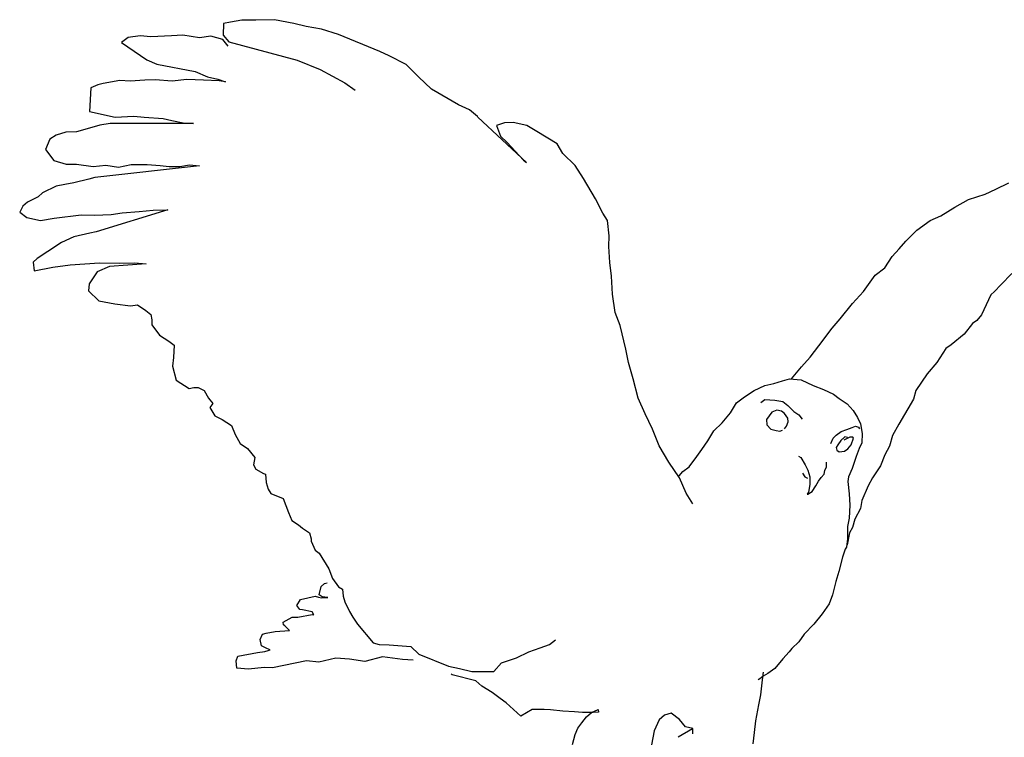
# Model space of a CAD drawing. Units: millimetres. Extents: x 2926.4 to 2955.6, y 1613.1 to 1641.7.
# Drawn here: x 2927.7 to 2928.9, y 1631.1 to 1632 of the extents above; entities that cross this region are included whole.
import ezdxf

# ---------------------------------------------------------------- set-up
doc = ezdxf.new("R2010")
doc.units = ezdxf.units.MM
doc.layers.add('OBJEKT', color=41, linetype='Continuous')

# ---------------------------------------------------------------- blocks, each defined once
blk = doc.blocks.new('orel')
for p, q in [((-47.32, 110.47), (-47.33, 109.17)), ((-46.5, 110.6), (-47.32, 110.47)), ((-45.22, 110.84), (-46.5, 110.6)), ((-43.65, 110.85), (-45.22, 110.84)), ((-41.57, 110.89), (-43.65, 110.85)), ((-39.37, 110.45), (-41.57, 110.89)), ((-37.97, 110.11), (-39.37, 110.45)), ((-36.26, 109.82), (-37.97, 110.11)), ((-58.05, 108.88), (-58.82, 108.31)), ((-56.7, 109.07), (-58.05, 108.88)), ((-55.48, 108.97), (-56.7, 109.07)), ((-53.18, 109.08), (-55.48, 108.97)), ((-51.89, 109.14), (-53.18, 109.08)), ((-49.99, 108.86), (-51.89, 109.14)), ((-48.74, 109.03), (-49.99, 108.86)), ((-47.38, 108.66), (-48.74, 109.03)), ((-47.33, 109.17), (-46.69, 108.41)), ((-34.34, 109.22), (-36.26, 109.82)), ((-29.67, 107.31), (-34.34, 109.22)), ((-58.82, 108.31), (-55.95, 106.38)), ((-46.76, 107.9), (-47.38, 108.66)), ((-46.69, 108.41), (-39, 106.35)), ((-28.63, 106.83), (-29.67, 107.31)), ((-26.72, 105.84), (-28.63, 106.83)), ((-55.95, 106.38), (-54.82, 105.9)), ((-54.82, 105.9), (-50.5, 105.04)), ((-39, 106.35), (-36.42, 105.28)), ((-25.32, 104.44), (-26.72, 105.84)), ((-50.5, 105.04), (-49.09, 104.47)), ((-49.09, 104.47), (-47.93, 104.2)), ((-36.42, 105.28), (-33.62, 103.76)), ((-23.85, 103.08), (-25.32, 104.44)), ((-61.46, 103.55), (-62.27, 103.21)), ((-60.86, 103.72), (-61.46, 103.55)), ((-58.98, 104.03), (-60.86, 103.72)), ((-57.84, 103.95), (-58.98, 104.03)), ((-56.18, 104.06), (-57.84, 103.95)), ((-55, 104.12), (-56.18, 104.06)), ((-53.08, 103.98), (-55, 104.12)), ((-51.43, 104.15), (-53.08, 103.98)), ((-49.56, 104.06), (-51.43, 104.15)), ((-47.78, 104.02), (-49.56, 104.06)), ((-47.93, 104.2), (-47.08, 103.89)), ((-47.08, 103.89), (-47.78, 104.02)), ((-33.62, 103.76), (-32.47, 102.94)), ((-62.27, 103.21), (-62.42, 100.53)), ((-20.82, 101.29), (-23.85, 103.08)), ((-19.57, 100.72), (-20.82, 101.29)), ((-62.42, 100.53), (-59.51, 99.89)), ((-59.51, 99.89), (-57.41, 100.03)), ((-57.41, 100.03), (-56.25, 99.9)), ((-18.68, 99.99), (-19.57, 100.72)), ((-18.63, 99.89), (-18.68, 99.99)), ((-61.24, 99.01), (-62.4, 98.65)), ((-60.07, 99.21), (-61.24, 99.01)), ((-50.7, 99.19), (-60.07, 99.21)), ((-56.25, 99.9), (-54.1, 99.74)), ((-54.1, 99.74), (-53.13, 99.54)), ((-53.13, 99.54), (-51.65, 99.25)), ((-51.65, 99.25), (-50.7, 99.19)), ((-13.16, 94.81), (-18.63, 99.89)), ((-15.61, 99.28), (-16.54, 98.97)), ((-16.54, 98.97), (-16.09, 97.76)), ((-14.66, 99.32), (-15.61, 99.28)), ((-13.12, 98.98), (-14.66, 99.32)), ((-11.99, 98.29), (-13.12, 98.98)), ((-66.18, 97.88), (-66.9, 97.43)), ((-65.09, 98.2), (-66.18, 97.88)), ((-63.86, 98.27), (-65.09, 98.2)), ((-62.4, 98.65), (-63.86, 98.27)), ((-16.09, 97.76), (-15.34, 97.04)), ((-9.67, 96.9), (-11.99, 98.29)), ((-66.9, 97.43), (-67.38, 96.25)), ((-15.34, 97.04), (-14.42, 96.08)), ((-9.03, 95.81), (-9.67, 96.9)), ((-67.38, 96.25), (-66.44, 95.04)), ((-14.42, 96.08), (-13.48, 95.05)), ((-7.64, 94.45), (-9.03, 95.81)), ((-66.44, 95.04), (-65.04, 94.61)), ((-65.04, 94.61), (-63.86, 94.6)), ((-63.86, 94.6), (-61.98, 94.34)), ((-61.98, 94.34), (-60.57, 94.48)), ((-50.02, 94.44), (-61.81, 93.09)), ((-60.57, 94.48), (-59.13, 94.26)), ((-59.13, 94.26), (-57.72, 94.59)), ((-57.72, 94.59), (-55.92, 94.57)), ((-55.92, 94.57), (-54.46, 94.46)), ((-54.46, 94.46), (-53.42, 94.36)), ((-53.42, 94.36), (-52.24, 94.34)), ((-52.24, 94.34), (-51.12, 94.52)), ((-51.12, 94.52), (-50.02, 94.44)), ((-13.48, 95.05), (-13.16, 94.81)), ((-6.7, 92.98), (-7.64, 94.45)), ((-65.2, 92.32), (-66.18, 92.12)), ((-64.18, 92.51), (-65.2, 92.32)), ((-62.48, 92.91), (-64.18, 92.51)), ((-61.81, 93.09), (-62.48, 92.91)), ((-5.38, 90.72), (-6.7, 92.98)), ((39.76, 91.79), (41.23, 92.51)), ((-67.71, 91.37), (-68.2, 90.94)), ((-66.18, 92.12), (-67.71, 91.37)), ((36.67, 90.62), (38.58, 91.22)), ((38.58, 91.22), (39.76, 91.79)), ((-69.39, 90.32), (-69.92, 89.87)), ((-68.2, 90.94), (-69.39, 90.32)), ((-4.52, 89.09), (-5.38, 90.72)), ((35.14, 89.78), (36.67, 90.62)), ((-69.92, 89.87), (-70.28, 89.2)), ((-70.28, 89.2), (-69.48, 88.59)), ((-66.4, 88.51), (-63.36, 88.91)), ((-63.36, 88.91), (-61.84, 88.85)), ((-61.84, 88.85), (-59.96, 88.95)), ((-53.57, 89.48), (-61.65, 87)), ((-59.96, 88.95), (-58.71, 89.14)), ((-58.71, 89.14), (-56.81, 89.26)), ((-56.81, 89.26), (-55.23, 89.43)), ((-55.23, 89.43), (-53.57, 89.48)), ((-4, 88.25), (-4.52, 89.09)), ((32.37, 88.26), (33.55, 88.8)), ((33.55, 88.8), (35.14, 89.78)), ((-69.48, 88.59), (-67.93, 88.25)), ((-67.93, 88.25), (-66.4, 88.51)), ((-3.83, 86.54), (-4, 88.25)), ((30.85, 87.17), (32.37, 88.26)), ((-62.39, 86.82), (-64.16, 86.43)), ((-61.65, 87), (-62.39, 86.82)), ((29.61, 85.93), (30.85, 87.17)), ((-65.58, 85.77), (-67.11, 84.75)), ((-64.16, 86.43), (-65.58, 85.77)), ((-3.85, 85.31), (-3.83, 86.54)), ((28.88, 85.08), (29.61, 85.93)), ((-67.11, 84.75), (-68.3, 83.97)), ((-3.75, 83.53), (-3.85, 85.31)), ((28.08, 84.21), (28.88, 85.08)), ((-68.3, 83.97), (-68.77, 83.56)), ((-68.77, 83.56), (-68.66, 82.59)), ((-66.53, 83), (-64.59, 83.26)), ((-64.59, 83.26), (-61.27, 83.48)), ((-61.27, 83.48), (-59.05, 83.45)), ((-56.02, 83.39), (-60.17, 83.09)), ((-59.05, 83.45), (-57.29, 83.5)), ((-57.29, 83.5), (-56.02, 83.39)), ((-3.56, 82), (-3.75, 83.53)), ((27.26, 82.92), (28.08, 84.21)), ((-68.66, 82.59), (-66.53, 83)), ((-61.54, 82.49), (-62.43, 81.11)), ((-60.17, 83.09), (-61.54, 82.49)), ((26.16, 82.08), (27.26, 82.92)), ((41.57, 82.28), (40.34, 81)), ((-62.43, 81.11), (-62.51, 80.32)), ((-3.44, 79.96), (-3.56, 82)), ((24.84, 80.24), (26.16, 82.08)), ((-62.51, 80.32), (-61.34, 79.22)), ((-3.14, 77.9), (-3.44, 79.96)), ((23.6, 78.91), (24.84, 80.24)), ((39.63, 80.24), (39.21, 79.87)), ((40.34, 81), (39.63, 80.24)), ((-61.34, 79.22), (-59.56, 78.85)), ((-59.56, 78.85), (-57.78, 78.63)), ((22.22, 77.19), (23.6, 78.91)), ((39.21, 79.87), (38.15, 77.62)), ((-57.78, 78.63), (-56.99, 78.77)), ((-56.99, 78.77), (-56.05, 78.12)), ((-56.05, 78.12), (-55.48, 77.65)), ((-2.58, 76.41), (-3.14, 77.9)), ((-55.48, 77.65), (-55.37, 77.05)), ((-55.37, 77.05), (-55.4, 76.51)), ((21.3, 76.12), (22.22, 77.19)), ((37.14, 76.63), (36.18, 75.46)), ((37.61, 77), (37.14, 76.63)), ((38.15, 77.62), (37.61, 77)), ((-55.4, 76.51), (-54.53, 75.32)), ((-1.94, 73.76), (-2.58, 76.41)), ((19.82, 74.14), (21.3, 76.12)), ((-54.53, 75.32), (-53.45, 74.64)), ((-53.45, 74.64), (-52.86, 74.19)), ((36.18, 75.46), (34.73, 74.25)), ((-52.86, 74.19), (-52.94, 72.83)), ((-1.66, 72.25), (-1.94, 73.76)), ((18.83, 72.84), (19.82, 74.14)), ((34.12, 73.82), (33.11, 72.24)), ((34.73, 74.25), (34.12, 73.82)), ((-52.94, 72.83), (-53.07, 71.83)), ((-1.12, 70.4), (-1.66, 72.25)), ((17.87, 71.76), (18.83, 72.84)), ((33.11, 72.24), (32.01, 70.99)), ((-53.07, 71.83), (-52.65, 70.25)), ((16.74, 70.43), (17.87, 71.76)), ((-52.65, 70.25), (-51.17, 69.32)), ((-0.54, 68.24), (-1.12, 70.4)), ((14.75, 69.89), (15.73, 70.19)), ((15.73, 70.19), (16.51, 70.43)), ((16.51, 70.43), (17.84, 70.28)), ((17.84, 70.28), (19.19, 69.66)), ((32.01, 70.99), (30.76, 69.11)), ((-51.17, 69.32), (-50.64, 69.45)), ((-50.64, 69.45), (-50.16, 69.44)), ((-50.16, 69.44), (-49.47, 69.09)), ((-49.47, 69.09), (-48.99, 68.23)), ((11.43, 68.4), (12.52, 69.11)), ((12.52, 69.11), (13.71, 69.65)), ((13.71, 69.65), (14.75, 69.89)), ((19.19, 69.66), (20.35, 69.21)), ((20.35, 69.21), (21.45, 68.68)), ((30.76, 69.11), (30.47, 68.12)), ((-48.99, 68.23), (-48.51, 67.62)), ((0.22, 66.45), (-0.54, 68.24)), ((9.85, 66.59), (10.54, 67.72)), ((10.54, 67.72), (11.43, 68.4)), ((13.29, 67.73), (13.73, 68.08)), ((13.73, 68.08), (14.85, 67.99)), ((14.85, 67.99), (15.77, 67.87)), ((15.77, 67.87), (16.3, 67.42)), ((21.45, 68.68), (22.12, 68.19)), ((22.12, 68.19), (22.99, 67.58)), ((30.47, 68.12), (28.84, 65.29)), ((-48.51, 67.62), (-48.84, 67.18)), ((-48.84, 67.18), (-48.27, 66.25)), ((14.53, 66.65), (13.92, 65.81)), ((15.08, 66.88), (14.53, 66.65)), ((15.62, 66.76), (15.08, 66.88)), ((15.94, 66.5), (15.62, 66.76)), ((16.3, 67.42), (16.98, 66.74)), ((16.98, 66.74), (17.56, 66.34)), ((22.99, 67.58), (23.68, 66.83)), ((23.68, 66.83), (24.18, 66.04)), ((-48.27, 66.25), (-47.46, 65.84)), ((-47.46, 65.84), (-46.39, 65.14)), ((1.08, 64.75), (0.22, 66.45)), ((8.92, 65.45), (9.85, 66.59)), ((13.92, 65.81), (13.96, 65.23)), ((16.3, 65.99), (15.94, 66.5)), ((16.16, 65.09), (16.34, 65.57)), ((16.34, 65.57), (16.3, 65.99)), ((17.56, 66.34), (17.92, 65.88)), ((24.18, 66.04), (24.51, 65.34)), ((-46.39, 65.14), (-46, 64.12)), ((1.8, 62.84), (1.08, 64.75)), ((7.29, 63.43), (7.96, 64.55)), ((7.96, 64.55), (8.92, 65.45)), ((13.96, 65.23), (14.42, 64.74)), ((14.42, 64.74), (15.02, 64.57)), ((15.02, 64.57), (15.41, 64.51)), ((15.41, 64.51), (15.71, 64.61)), ((15.94, 64.79), (16.16, 65.09)), ((21.75, 64.05), (22.35, 64.46)), ((22.35, 64.46), (22.98, 64.71)), ((22.98, 64.71), (23.56, 64.93)), ((23.56, 64.93), (23.95, 65.07)), ((23.95, 65.07), (24.28, 64.97)), ((24.28, 64.97), (24.39, 64.77)), ((24.51, 65.34), (24.71, 64.25)), ((28.84, 65.29), (28.13, 64.03)), ((-46, 64.12), (-45.41, 63.14)), ((6.63, 62.44), (7.29, 63.43)), ((21.18, 63.13), (21.42, 63.71)), ((21.42, 63.71), (21.75, 64.05)), ((22.3, 63.45), (21.94, 62.98)), ((22.76, 63.86), (22.3, 63.45)), ((23.3, 63.85), (22.62, 63.48)), ((23.04, 63.78), (22.76, 63.86)), ((23.66, 63.83), (23.3, 63.85)), ((23.47, 62.99), (23.73, 63.73)), ((23.73, 63.73), (23.66, 63.83)), ((24.71, 64.25), (24.65, 63.21)), ((28.13, 64.03), (27.79, 62.83)), ((-45.41, 63.14), (-44.58, 62.55)), ((-44.58, 62.55), (-43.76, 61.54)), ((2.91, 61), (1.8, 62.84)), ((6.07, 61.64), (6.63, 62.44)), ((21.94, 62.98), (21.78, 62.66)), ((21.78, 62.66), (21.86, 62.36)), ((21.86, 62.36), (22.12, 62.19)), ((22.12, 62.19), (22.7, 62.26)), ((22.7, 62.26), (23.07, 62.53)), ((23.07, 62.53), (23.47, 62.99)), ((24.35, 62.54), (24.03, 61.64)), ((24.65, 63.21), (24.35, 62.54)), ((27.79, 62.83), (27.27, 61.84)), ((-43.76, 61.54), (-43.93, 60.72)), ((5.18, 60.51), (6.07, 61.64)), ((17.51, 61.69), (17.78, 61.55)), ((17.78, 61.55), (18.28, 60.71)), ((24.03, 61.64), (23.56, 60.31)), ((27.27, 61.84), (26.77, 60.62)), ((-43.93, 60.72), (-43.66, 60.23)), ((-43.66, 60.23), (-42.81, 59.73)), ((4.12, 59.27), (2.91, 61)), ((4.06, 59.46), (4.48, 59.96)), ((4.48, 59.96), (5.18, 60.51)), ((18.28, 60.71), (18.56, 60.13)), ((18.56, 60.13), (18.8, 59.36)), ((20.4, 59.67), (20.49, 60.06)), ((20.49, 60.06), (20.66, 60.5)), ((20.66, 60.5), (20.67, 61.01)), ((23.56, 60.31), (23.17, 59.38)), ((26.77, 60.62), (25.86, 59.26)), ((-42.81, 59.73), (-42.55, 59.66)), ((-42.55, 59.66), (-42.5, 58.71)), ((4.87, 57.53), (4.12, 59.27)), ((17.97, 59.77), (18.24, 59.37)), ((18.24, 59.37), (18.52, 59.2)), ((18.8, 59.36), (18.79, 58.51)), ((19.46, 58.36), (19.77, 58.89)), ((19.77, 58.89), (20.09, 59.28)), ((20.09, 59.28), (20.4, 59.67)), ((23.17, 59.38), (23.1, 58.85)), ((23.1, 58.85), (23.24, 57.44)), ((25.86, 59.26), (25.38, 58.36)), ((-42.5, 58.71), (-42.25, 57.97)), ((-42.25, 57.97), (-41.96, 57.5)), ((18.79, 58.51), (18.64, 57.63)), ((19.06, 57.72), (19.46, 58.36)), ((25.38, 58.36), (24.65, 56.71)), ((-41.96, 57.5), (-40.58, 56.93)), ((-40.58, 56.93), (-39.97, 55.34)), ((5.61, 56.32), (4.87, 57.53)), ((18.64, 57.63), (18.5, 57.4)), ((18.5, 57.4), (18.57, 57.4)), ((18.57, 57.4), (19.06, 57.72)), ((23.24, 57.44), (23.3, 56.17)), ((24.65, 56.71), (24.5, 55.81)), ((23.3, 56.17), (23.23, 54.71)), ((24.5, 55.81), (23.88, 54.59)), ((-39.97, 55.34), (-39.61, 54.44)), ((-39.61, 54.44), (-38.83, 53.95)), ((23.23, 54.71), (23.04, 53.78)), ((23.88, 54.59), (23.6, 53.66)), ((-38.83, 53.95), (-38.41, 53.57)), ((-38.41, 53.57), (-37.61, 53.05)), ((23.04, 53.78), (23.03, 52.37)), ((23.6, 53.66), (23.26, 53.06)), ((-37.61, 53.05), (-37.43, 52.36)), ((-37.43, 52.36), (-37.43, 52.1)), ((23.03, 52.37), (22.95, 51.44)), ((23.26, 53.06), (23, 51.7)), ((-36.96, 51.08), (-36.5, 50.77)), ((22.8, 51.22), (22.47, 50.3)), ((22.95, 51.44), (22.8, 51.22)), ((-36.5, 50.77), (-35.43, 49)), ((22.47, 50.3), (22.08, 48.68)), ((-35.43, 49), (-35.03, 47.91)), ((-35.03, 47.91), (-34.34, 46.95)), ((22.08, 48.68), (21.72, 47.57)), ((-36.51, 46.08), (-36.31, 47)), ((-36.31, 47), (-35.91, 47.34)), ((-35.91, 47.34), (-35.61, 47.41)), ((-34.34, 46.95), (-33.9, 46.69)), ((-33.9, 46.69), (-33.83, 45.92)), ((21.72, 47.57), (21.36, 46.07)), ((-39.02, 44.85), (-38.62, 45.54)), ((-38.62, 45.54), (-36.97, 45.92)), ((-36.97, 45.92), (-36.58, 45.8)), ((-36.58, 45.8), (-36.24, 45.72)), ((-36.17, 45.83), (-36.51, 46.08)), ((-36.24, 45.72), (-35.54, 45.76)), ((-35.54, 45.76), (-36.17, 45.83)), ((-33.83, 45.92), (-33.62, 45.28)), ((21.36, 46.07), (20.98, 45.04)), ((-38.68, 44.4), (-39.02, 44.85)), ((-38.38, 44.38), (-38.68, 44.4)), ((-33.62, 45.28), (-33.08, 44.18)), ((20.98, 45.04), (20.2, 43.93)), ((-40.57, 42.97), (-39.57, 43.56)), ((-39.57, 43.56), (-38.92, 43.55)), ((-38.92, 43.55), (-37.29, 43.83)), ((-37.32, 44.14), (-38.38, 44.38)), ((-37.11, 43.79), (-37.32, 44.14)), ((-37.29, 43.83), (-37.11, 43.79)), ((-33.08, 44.18), (-32.74, 43.55)), ((-32.74, 43.55), (-32.21, 42.74)), ((20.2, 43.93), (19.24, 42.77)), ((-40.53, 42.67), (-40.57, 42.97)), ((-40.37, 42.55), (-40.53, 42.67)), ((-39.86, 42.04), (-40.37, 42.55)), ((-32.21, 42.74), (-30.43, 40.64)), ((19.24, 42.77), (18.16, 41.64)), ((-43.16, 41.03), (-42.92, 41.61)), ((-42.92, 41.61), (-42.48, 41.74)), ((-42.48, 41.74), (-41.49, 41.94)), ((-41.49, 41.94), (-39.86, 42.04)), ((18.16, 41.64), (17.55, 40.77)), ((-43.01, 40.31), (-43.16, 41.03)), ((-42.43, 40.03), (-43.01, 40.31)), ((-42.04, 39.86), (-42.43, 40.03)), ((-30.43, 40.64), (-29.76, 40.47)), ((-29.76, 40.47), (-28.61, 40.41)), ((-28.61, 40.41), (-26.18, 40.24)), ((-26.18, 40.24), (-25.29, 39.37)), ((-12.87, 39.65), (-11.6, 40.07)), ((-11.6, 40.07), (-10.55, 40.45)), ((-10.55, 40.45), (-9.86, 41)), ((16.78, 40.01), (16.47, 39.62)), ((17.55, 40.77), (16.78, 40.01)), ((-45.87, 38.61), (-45.68, 39.16)), ((-45.68, 39.16), (-43.48, 39.58)), ((-43.48, 39.58), (-42.66, 39.66)), ((-42.66, 39.66), (-42.27, 39.79)), ((-42.27, 39.79), (-42.04, 39.86)), ((-34.62, 38.92), (-36.57, 38.46)), ((-33.09, 38.82), (-34.62, 38.92)), ((-29.37, 39.09), (-31.36, 38.54)), ((-27.14, 38.79), (-29.37, 39.09)), ((-25.29, 39.37), (-21.92, 38.02)), ((-15.95, 38.39), (-14.27, 38.95)), ((-14.27, 38.95), (-12.87, 39.65)), ((16.47, 39.62), (15.75, 38.84)), ((-45.81, 37.78), (-45.87, 38.61)), ((-44.5, 37.69), (-45.81, 37.78)), ((-42.73, 37.86), (-44.5, 37.69)), ((-41.76, 37.82), (-42.73, 37.86)), ((-37.94, 38.61), (-41.76, 37.82)), ((-36.57, 38.46), (-37.94, 38.61)), ((-31.36, 38.54), (-33.09, 38.82)), ((-25.92, 38.69), (-27.14, 38.79)), ((-21.92, 38.02), (-20.7, 37.75)), ((-20.7, 37.75), (-19.31, 37.43)), ((-16.84, 37.43), (-15.95, 38.39)), ((14.85, 37.77), (14.08, 37.19)), ((15.75, 38.84), (14.85, 37.77)), ((-21.54, 37.04), (-21.63, 37.11)), ((-18.84, 36.38), (-21.54, 37.04)), ((-19.31, 37.43), (-16.84, 37.43)), ((13.55, 36.88), (13.15, 36.58)), ((13.53, 37.34), (13.43, 36.48)), ((14.08, 37.19), (13.55, 36.88)), ((-18.17, 35.77), (-18.84, 36.38)), ((-17, 35.07), (-18.17, 35.77)), ((13.15, 36.58), (12.97, 36.47)), ((13.43, 36.48), (13.23, 34.78)), ((-16.13, 34.37), (-17, 35.07)), ((13.23, 34.78), (13, 33.65)), ((-15.42, 33.89), (-16.13, 34.37)), ((-13.79, 32.39), (-15.42, 33.89)), ((13, 33.65), (12.66, 31.87)), ((-12.49, 33.12), (-13.79, 32.39)), ((-11.17, 33.15), (-12.49, 33.12)), ((-10.43, 33.1), (-11.17, 33.15)), ((-9.04, 32.96), (-10.43, 33.1)), ((-7.74, 32.86), (-9.04, 32.96)), ((-6.82, 32.8), (-7.74, 32.86)), ((-6.9, 31.62), (-6.37, 32.31)), ((-5.64, 32.79), (-6.82, 32.8)), ((-6.37, 32.31), (-5.8, 32.79)), ((-5.8, 32.79), (-5.08, 33.15)), ((-5.04, 32.85), (-5.64, 32.79)), ((-5.08, 33.15), (-5.04, 32.85)), ((2.43, 32.49), (1.8, 31.96)), ((3.15, 32.71), (2.43, 32.49)), ((4.12, 32.01), (3.15, 32.71)), ((-7.35, 31.03), (-6.9, 31.62)), ((1.8, 31.96), (1.26, 30.72)), ((4.78, 31.19), (4.12, 32.01)), ((5.61, 31), (4.78, 31.19)), ((12.66, 31.87), (12.53, 30.55)), ((-7.95, 29.18), (-7.64, 30.33)), ((-7.64, 30.33), (-7.35, 31.03)), ((1.26, 30.72), (0.96, 29.17)), ((5.57, 30.97), (3.97, 30)), ((5.6, 30.39), (5.61, 31)), ((12.53, 30.55), (12.38, 29.27))]:
    blk.add_line(p, q)
at = {"layer": 'OBJEKT'}
blk.add_line((-37.43, 52.1), (-36.96, 51.08), dxfattribs=at)

msp = doc.modelspace()

# ---------------------------------------------------------------- block references
at = {"xscale": 0.01076082969168705, "yscale": 0.01076082969168705, "zscale": 0.01076082969168705}
msp.add_blockref('orel', (2928.4682, 1630.7637), dxfattribs=at)

doc.saveas('drawing.dxf')
